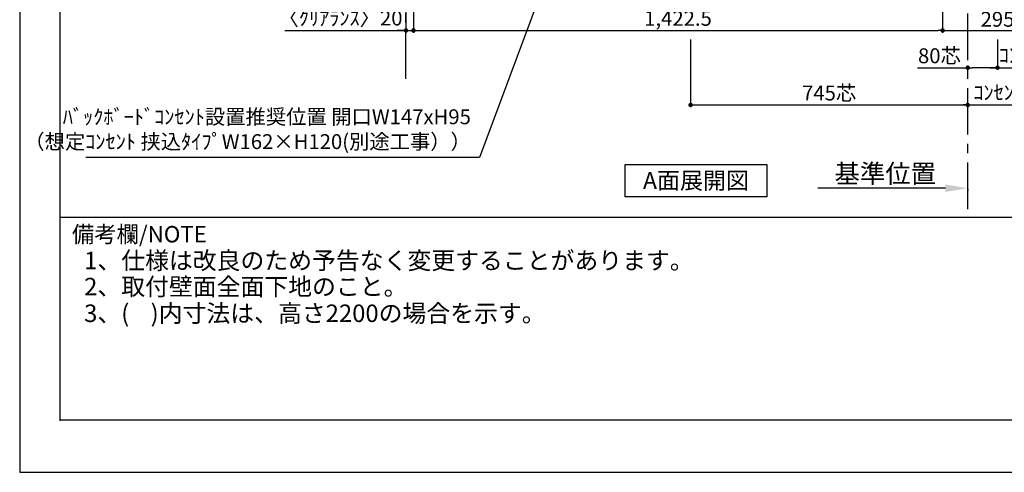
# Model space of a CAD drawing. Extents: x 19632 to 27948, y -48480 to -42600.
# Drawn here: x 19632 to 22279, y -48480 to -47265 of the extents above; entities that cross this region are included whole.
import ezdxf

# ---------------------------------------------------------------- set-up
doc = ezdxf.new("R2010")
doc.units = 0
doc.header["$LTSCALE"] = 50
doc.header["$MEASUREMENT"] = 0
doc.linetypes.add('CENTER', pattern=[2, 1.25, -0.25, 0.25, -0.25])
doc.layers.get('0').update_dxf_attribs({"linetype": 'CONTINUOUS'})
doc.layers.get('DEFPOINTS').update_dxf_attribs({"color": 146, "linetype": 'CONTINUOUS'})
for name, color, linetype in [('111-壁仕上', 3, 'CONTINUOUS'), ('160-文字', 254, 'CONTINUOUS'), ('166-寸法B', 11, 'CONTINUOUS'), ('190-図面外枠', 5, 'CONTINUOUS'), ('191-図面内枠', 4, 'CONTINUOUS')]:
    doc.layers.add(name, color=color, linetype=linetype)
doc.styles.add('KH001', font='msgothic.ttc')
doc.dimstyles.new('KH1xx020', dxfattribs={"dimscale": 20, "dimtxt": 2, "dimasz": 0.6, "dimexe": 0.3, "dimexo": 1.2, "dimgap": 0.5, "dimtad": 3, "dimdec": 1, "dimdsep": 46, "dimlunit": 6, "dimtxsty": 'KH001', "dimblk": 'DOT', "dimcen": 1, "dimdle": 1, "dimclrd": 256, "dimclre": 256, "dimclrt": 256, "dimadec": 0, "dimazin": 0, "dimtfac": 1, "dimtdec": 1, "dimtix": 1, "dimtmove": 2, "dimatfit": 3, "dimldrblk": 'CLOSEDBLANK', "dimfxl": 1, "dimtolj": 1, "dimtzin": 0, "dimlwd": -1, "dimlwe": -1, "dimarcsym": 0})

# ---------------------------------------------------------------- blocks, each defined once
blk = doc.blocks.new('A$C5D946DDC')
at = {"layer": '190-図面外枠'}
for p, q in [((271, 350.7), (271, 14349.3)), ((20519, 350.7), (271, 350.7))]:
    blk.add_line(p, q, dxfattribs=at)
at = {"layer": 'DEFPOINTS'}
blk.add_lwpolyline([(0, 0), (20790, 0), (20790, 14700), (0, 14700)], close=True, dxfattribs=at)
blk = doc.blocks.new('_Dot')
at = {"color": 0, "linetype": 'ByBlock', "lineweight": -2}
blk.add_line((-0.5, 0), (-1, 0), dxfattribs=at)
at = {"color": 0, "linetype": 'ByBlock', "const_width": 0.5}
blk.add_lwpolyline([(-0.25, 0, 1), (0.25, 0, 1)], format="xyb", close=True, dxfattribs=at)
blk = doc.blocks.new('*D1802')
at = {"layer": '166-寸法B', "transparency": 16777216}
for p, q in [((21435.4, -47317.8), (21435.4, -47499.8)), ((21447.4, -47493.8), (22168.4, -47493.8)), ((22180.4, -47496.3), (22180.4, -47499.8))]:
    blk.add_line(p, q, dxfattribs=at)
at = {"layer": 'DEFPOINTS', "color": 0, "transparency": 16777216}
for p in [(21435.4, -47293.8), (22180.4, -47472.3), (22180.4, -47493.8)]:
    blk.add_point(p, dxfattribs=at)
at = {"layer": '166-寸法B', "transparency": 16777216, "xscale": 12, "yscale": 12, "zscale": 12, "rotation": 180}
blk.add_blockref('_Dot', (21435.4, -47493.8), dxfattribs=at)
at = {"layer": '166-寸法B', "transparency": 16777216, "xscale": 12, "yscale": 12, "zscale": 12}
blk.add_blockref('_Dot', (22180.4, -47493.8), dxfattribs=at)
at = {"layer": '166-寸法B', "transparency": 16777216, "insert": (21807.9, -47461.8), "char_height": 40, "attachment_point": 5}
blk.add_mtext('\\A1;745芯', dxfattribs=at)
blk = doc.blocks.new('_ClosedBlank')
at = {"color": 0, "linetype": 'ByBlock', "lineweight": -2}
for p, q in [((-1, 0.167), (0, 0)), ((-1, 0.167), (-1, -0.167)), ((0, 0), (-1, -0.167))]:
    blk.add_line(p, q, dxfattribs=at)
blk = doc.blocks.new('*D1820')
at = {"layer": '166-寸法B', "transparency": 16777216}
for p, q in [((22160.4, -47493.8), (22694.3, -47493.8)), ((22180.4, -47497), (22180.4, -47499.8))]:
    blk.add_line(p, q, dxfattribs=at)
at = {"layer": 'DEFPOINTS', "color": 0, "transparency": 16777216}
for p in [(22180.4, -47473), (22674.3, -47488.5), (22674.3, -47493.8)]:
    blk.add_point(p, dxfattribs=at)
at = {"layer": '166-寸法B', "transparency": 16777216, "insert": (22427.4, -47460.5), "char_height": 40, "attachment_point": 5}
blk.add_mtext('\\A1;ｺﾝｾﾝﾄ設置可能位置', dxfattribs=at)
blk = doc.blocks.new('_None')
blk = doc.blocks.new('*D1825')
at = {"layer": '166-寸法B', "transparency": 16777216}
for p, q in [((22120.4, -47717.4), (21777.4, -47717.4)), ((22180.4, -47720.9), (22180.4, -47723.4))]:
    blk.add_line(p, q, dxfattribs=at)
blk.add_solid([(22120.4, -47707.4), (22120.4, -47727.4), (22180.4, -47717.4)], dxfattribs=at)
at = {"layer": 'DEFPOINTS', "color": 0, "transparency": 16777216}
for p in [(21797.4, -47717.4), (22180.4, -47696.9), (21797.4, -47728.7)]:
    blk.add_point(p, dxfattribs=at)
at = {"layer": '166-寸法B', "transparency": 16777216, "insert": (21958.9, -47678.1), "char_height": 50, "attachment_point": 5}
blk.add_mtext('\\A1;基準位置', dxfattribs=at)
blk = doc.blocks.new('*D1829')
at = {"layer": '166-寸法B', "transparency": 16777216}
for p, q in [((20670.4, -46933.9), (20670.4, -47299.8)), ((20690.4, -46933.9), (20690.4, -47299.8)), ((20344.3, -47293.8), (20670.4, -47293.8)), ((20658.4, -47293.8), (20646.4, -47293.8)), ((20670.4, -47293.8), (20690.4, -47293.8)), ((20670.4, -47293.8), (20690.4, -47293.8)), ((20702.4, -47293.8), (20714.4, -47293.8))]:
    blk.add_line(p, q, dxfattribs=at)
at = {"layer": 'DEFPOINTS', "color": 0, "transparency": 16777216}
for p in [(20670.4, -46909.9), (20690.4, -46909.9), (20690.4, -47293.8)]:
    blk.add_point(p, dxfattribs=at)
at = {"layer": '166-寸法B', "transparency": 16777216, "xscale": 12, "yscale": 12, "zscale": 12}
blk.add_blockref('_Dot', (20670.4, -47293.8), dxfattribs=at)
at = {"layer": '166-寸法B', "transparency": 16777216, "xscale": 12, "yscale": 12, "zscale": 12, "rotation": 180}
blk.add_blockref('_Dot', (20690.4, -47293.8), dxfattribs=at)
at = {"layer": '166-寸法B', "transparency": 16777216, "insert": (20494.3, -47260.5), "char_height": 40, "attachment_point": 5}
blk.add_mtext('\\A1;〈ｸﾘｱﾗﾝｽ〉20', dxfattribs=at)
blk = doc.blocks.new('*D1832')
at = {"layer": '166-寸法B', "transparency": 16777216}
for p, q in [((22112.9, -46933.9), (22112.9, -47299.8)), ((22407.9, -46933.9), (22407.9, -47299.8)), ((22124.9, -47293.8), (22395.9, -47293.8))]:
    blk.add_line(p, q, dxfattribs=at)
at = {"layer": 'DEFPOINTS', "color": 0, "transparency": 16777216}
for p in [(22112.9, -46909.9), (22407.9, -46909.9), (22407.9, -47293.8)]:
    blk.add_point(p, dxfattribs=at)
at = {"layer": '166-寸法B', "transparency": 16777216, "xscale": 12, "yscale": 12, "zscale": 12, "rotation": 180}
blk.add_blockref('_Dot', (22112.9, -47293.8), dxfattribs=at)
at = {"layer": '166-寸法B', "transparency": 16777216, "xscale": 12, "yscale": 12, "zscale": 12}
blk.add_blockref('_Dot', (22407.9, -47293.8), dxfattribs=at)
at = {"layer": '166-寸法B', "transparency": 16777216, "insert": (22260.4, -47263.8), "char_height": 40, "attachment_point": 5}
blk.add_mtext('\\A1;295', dxfattribs=at)
blk = doc.blocks.new('*D1836')
at = {"layer": '166-寸法B', "transparency": 16777216}
for p, q in [((22260.4, -47317.8), (22260.4, -47399.8)), ((22240.4, -47393.8), (22751.4, -47393.8))]:
    blk.add_line(p, q, dxfattribs=at)
at = {"layer": 'DEFPOINTS', "color": 0, "transparency": 16777216}
for p in [(22260.4, -47293.8), (22731.4, -47388.5), (22731.4, -47393.8)]:
    blk.add_point(p, dxfattribs=at)
at = {"layer": '166-寸法B', "transparency": 16777216, "insert": (22495.9, -47360.5), "char_height": 40, "attachment_point": 5}
blk.add_mtext('\\A1;ｺﾝｾﾝﾄ設置可能位置', dxfattribs=at)
blk = doc.blocks.new('*D1837')
at = {"layer": '166-寸法B', "transparency": 16777216}
for p, q in [((22260.4, -47317.8), (22260.4, -47399.8)), ((22045, -47393.8), (22180.4, -47393.8)), ((22180.4, -47398.3), (22180.4, -47399.8)), ((22248.4, -47393.8), (22192.4, -47393.8))]:
    blk.add_line(p, q, dxfattribs=at)
at = {"layer": 'DEFPOINTS', "color": 0, "transparency": 16777216}
for p in [(22260.4, -47293.8), (22180.4, -47374.3), (22180.4, -47393.8)]:
    blk.add_point(p, dxfattribs=at)
at = {"layer": '166-寸法B', "transparency": 16777216, "xscale": 12, "yscale": 12, "zscale": 12, "rotation": 180}
blk.add_blockref('_Dot', (22180.4, -47393.8), dxfattribs=at)
at = {"layer": '166-寸法B', "transparency": 16777216, "xscale": 12, "yscale": 12, "zscale": 12}
blk.add_blockref('_Dot', (22260.4, -47393.8), dxfattribs=at)
at = {"layer": '166-寸法B', "transparency": 16777216, "insert": (22104.3, -47361.8), "char_height": 40, "attachment_point": 5}
blk.add_mtext('\\A1;80芯', dxfattribs=at)
blk = doc.blocks.new('*D1768')
at = {"layer": '166-寸法B', "transparency": 16777216}
for p, q in [((20690.4, -46928.9), (20690.4, -47299.8)), ((22112.9, -46933.9), (22112.9, -47299.8)), ((20702.4, -47293.8), (22100.9, -47293.8))]:
    blk.add_line(p, q, dxfattribs=at)
at = {"layer": 'DEFPOINTS', "color": 0, "transparency": 16777216}
for p in [(20690.4, -46904.9), (22112.9, -46909.9), (22112.9, -47293.8)]:
    blk.add_point(p, dxfattribs=at)
at = {"layer": '166-寸法B', "transparency": 16777216, "xscale": 12, "yscale": 12, "zscale": 12, "rotation": 180}
blk.add_blockref('_Dot', (20690.4, -47293.8), dxfattribs=at)
at = {"layer": '166-寸法B', "transparency": 16777216, "xscale": 12, "yscale": 12, "zscale": 12}
blk.add_blockref('_Dot', (22112.9, -47293.8), dxfattribs=at)
at = {"layer": '166-寸法B', "transparency": 16777216, "insert": (21401.6, -47261.3), "char_height": 40, "attachment_point": 5}
blk.add_mtext('\\A1;1,422.5', dxfattribs=at)

msp = doc.modelspace()

# ---------------------------------------------------------------- linework, layer by layer
at = {"layer": '111-壁仕上', "color": 253, "linetype": 'CENTER', "ltscale": 2}
for p, q in [((20670.39, -47423.4), (20670.39, -42955.22)), ((22180.39, -47773.58), (22180.39, -47002.12))]:
    msp.add_line(p, q, dxfattribs=at)
at = {"layer": '160-文字'}
msp.add_lwpolyline([(21259.97, -47653.29), (21639.99, -47653.29), (21639.99, -47740.24), (21259.97, -47740.24)], close=True, dxfattribs=at)
at = {"layer": '191-図面内枠'}
msp.add_line((19740.37, -47795.11), (27839.59, -47795.11), dxfattribs=at)
msp.add_point((19740.37, -48339.73), dxfattribs=at)

# ---------------------------------------------------------------- block references
at = {"layer": '190-図面外枠', "xscale": 0.3999999999996362, "yscale": 0.3999999999996362, "zscale": 0.3999999999996362}
msp.add_blockref('A$C5D946DDC', (19631.98, -48480), dxfattribs=at)

# ---------------------------------------------------------------- texts
at = {"layer": '160-文字'}
for s, insert, char_height, attachment_point in [('ﾊﾞｯｸﾎﾞｰﾄﾞｺﾝｾﾝﾄ設置推奨位置 開口W147xH95 \\P（想定ｺﾝｾﾝﾄ 挟込ﾀｲﾌﾟW162×H120(別途工事））', (20844.83, -47624.8), 40, 9), ('{\\fArial|b0|i0|c0|p32;A}面展開図', (21449.98, -47696.77), 45.3333, 5), ('1、仕様は改良のため予告なく変更することがあります。', (19805.18, -47949.66), 47, 7), ('2、取付壁面全面下地のこと。', (19805.18, -48019.66), 47, 7), ('3、(    )内寸法は、高さ2200の場合を示す。', (19805.18, -48091.33), 47, 7)]:
    msp.add_mtext(s, dxfattribs=dict(at, insert=insert, char_height=char_height, attachment_point=attachment_point))
at = {"layer": '191-図面内枠', "insert": (19772.35, -47846.56), "char_height": 44, "width": 384.6246, "attachment_point": 4, "line_spacing_factor": 0.782827}
msp.add_mtext('備考欄/NOTE ', dxfattribs=at)

# ---------------------------------------------------------------- dimensions: what is measured, and where the dimension line sits
at = {"layer": '166-寸法B'}
dim = msp.add_linear_dim(base=(20690.39, -47293.8), p1=(20670.39, -46909.87), p2=(20690.39, -46909.87), text='〈ｸﾘｱﾗﾝｽ〉<>', dimstyle='KH1xx020', override={"dimtmove": 1}, dxfattribs=at)
dim.commit()
dim.dimension.update_dxf_attribs({"geometry": '*D1829', "text_midpoint": (20494.27, -47273.39), "dimtype": 160})
for base, p1, p2, picture, middle in [((22112.89, -47293.8), (20690.39, -46904.87), (22112.89, -46909.87), '*D1768', (21401.64, -47261.26)), ((22407.89, -47293.8), (22112.89, -46909.87), (22407.89, -46909.87), '*D1832', (22260.39, -47263.8))]:
    dim = msp.add_linear_dim(base=base, p1=p1, p2=p2, dimstyle='KH1xx020', dxfattribs=at)
    dim.commit()
    dim.dimension.update_dxf_attribs({"geometry": picture, "text_midpoint": middle})
at = {"layer": '166-寸法B', "color": 6}
dim = msp.add_linear_dim(base=(22180.39, -47493.8), p1=(21435.39, -47293.8), p2=(22180.39, -47472.34), text='<>芯', dimstyle='KH1xx020', dxfattribs=at)
dim.commit()
dim.dimension.update_dxf_attribs({"geometry": '*D1802', "text_midpoint": (21807.89, -47461.77)})
dim = msp.add_linear_dim(base=(22180.39, -47393.8), p1=(22260.39, -47293.8), p2=(22180.39, -47374.25), text='<>芯', dimstyle='KH1xx020', override={"dimtmove": 1}, dxfattribs=at)
dim.commit()
dim.dimension.update_dxf_attribs({"geometry": '*D1837', "text_midpoint": (22104.34, -47393.8), "dimtype": 160})
at = {"layer": '166-寸法B'}
for base, p1, p2, text, override, picture, middle in [((22731.44, -47393.8), (22260.39, -47293.8), (22731.44, -47388.51), 'ｺﾝｾﾝﾄ設置可能位置', {"dimblk1": 'None', "dimblk2": 'None', "dimsah": 1, "dimse2": 1}, '*D1836', (22495.92, -47360.45)), ((22674.34, -47493.8), (22180.39, -47473.05), (22674.34, -47488.51), 'ｺﾝｾﾝﾄ設置可能位置', {"dimblk1": 'None', "dimblk2": 'None', "dimsah": 1, "dimse2": 1}, '*D1820', (22427.37, -47460.45)), ((21797.45, -47717.41), (22180.39, -47696.85), (21797.45, -47728.7), '基準位置', {"dimtxt": 2.5, "dimasz": 3, "dimblk2": 'None', "dimsah": 1, "dimse2": 1}, '*D1825', (21958.92, -47678.09))]:
    dim = msp.add_linear_dim(base=base, p1=p1, p2=p2, text=text, dimstyle='KH1xx020', override=override, dxfattribs=at)
    dim.commit()
    dim.dimension.update_dxf_attribs({"geometry": picture, "text_midpoint": middle})

# ---------------------------------------------------------------- leaders
at = {"layer": '160-文字', "annotation_type": 0, "has_hookline": 1, "hookline_direction": 1, "text_width": 1047.12}
msp.add_leader([(21379.01, -46271.37), (20867.63, -47634.49), (20867.03, -47634.49)], dimstyle='KH1xx020', override={"dimgap": 0.5, "dimtad": 1}, dxfattribs=at)

doc.saveas('drawing.dxf')
